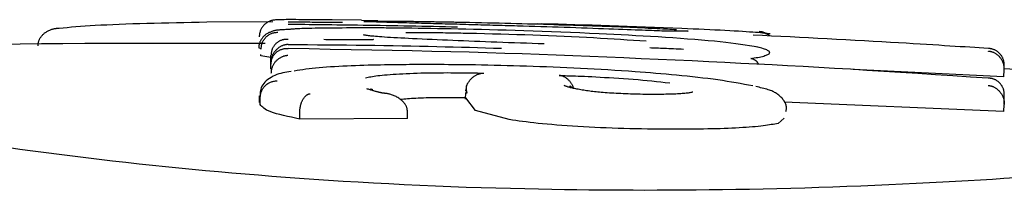
# Model space of a CAD drawing. Extents: x -5240 to 16971, y -2195 to 2749.
# Drawn here: x 9247 to 9262, y 2011 to 2013 of the extents above; entities that cross this region are included whole.
import ezdxf

# ---------------------------------------------------------------- set-up
doc = ezdxf.new("R2010")
doc.units = 0

msp = doc.modelspace()

# ---------------------------------------------------------------- linework, layer by layer
at = {"color": 7, "linetype": 'Continuous'}
for p, q in [((9250.167, 2013.129), (9251.139, 2013.137)), ((9252.442, 2013.154), (9252.01, 2013.159)), ((9252.68, 2013.144), (9252.442, 2013.149)), ((9252.477, 2013.137), (9252.664, 2013.137)), ((9255.08, 2013.098), (9255.02, 2013.099)), ((9252.351, 2012.864), (9252.351, 2012.864)), ((9250.963, 2012.737), (9250.963, 2012.742)), ((9258.286, 2012.751), (9258.244, 2012.761)), ((9250.964, 2012.629), (9250.96, 2012.649)), ((9251.11, 2012.608), (9250.964, 2012.629)), ((9251.11, 2012.536), (9251.11, 2012.636)), ((9251.11, 2012.434), (9251.11, 2012.536)), ((9251.11, 2012.434), (9251.11, 2012.534)), ((9261.88, 2012.323), (9259.668, 2012.427)), ((9261.88, 2012.323), (9261.886, 2012.423)), ((9253.974, 2012.112), (9253.979, 2012.147)), ((9250.936, 2012.043), (9250.937, 2011.942)), ((9250.952, 2011.913), (9250.952, 2012.012)), ((9253.967, 2012.091), (9253.965, 2011.991)), ((9254.117, 2011.826), (9253.973, 2012.013)), ((9253.974, 2012.082), (9253.986, 2012.082)), ((9261.88, 2011.813), (9258.65, 2011.95)), ((9261.88, 2011.813), (9261.886, 2011.912)), ((9251.534, 2011.7), (9251.534, 2011.8)), ((9253.116, 2011.71), (9251.534, 2011.7)), ((9253.116, 2011.71), (9253.117, 2011.81)), ((9254.609, 2011.693), (9254.117, 2011.826)), ((9258.654, 2011.713), (9258.562, 2011.637))]:
    msp.add_line(p, q, dxfattribs=at)
for points in [[(9251.189, 2013.159), (9251.177, 2013.158), (9251.164, 2013.156), (9251.152, 2013.155), (9251.14, 2013.153), (9251.128, 2013.151), (9251.116, 2013.148), (9251.104, 2013.145), (9251.093, 2013.141), (9251.082, 2013.136), (9251.071, 2013.131), (9251.06, 2013.125), (9251.05, 2013.118), (9251.04, 2013.111), (9251.03, 2013.103), (9251.021, 2013.095), (9251.012, 2013.087), (9251.003, 2013.078), (9250.995, 2013.068), (9250.987, 2013.059), (9250.98, 2013.049), (9250.973, 2013.038), (9250.967, 2013.028), (9250.962, 2013.017), (9250.957, 2013.006), (9250.953, 2012.994), (9250.95, 2012.983), (9250.947, 2012.971), (9250.944, 2012.959), (9250.942, 2012.947), (9250.941, 2012.935), (9250.939, 2012.922), (9250.938, 2012.91)], [(9252.01, 2013.159), (9251.951, 2013.16), (9251.893, 2013.16), (9251.834, 2013.161), (9251.777, 2013.161), (9251.722, 2013.161), (9251.668, 2013.162), (9251.616, 2013.162), (9251.566, 2013.162), (9251.52, 2013.162), (9251.476, 2013.163), (9251.435, 2013.163), (9251.397, 2013.163), (9251.363, 2013.163), (9251.332, 2013.163), (9251.305, 2013.162), (9251.281, 2013.162), (9251.261, 2013.162), (9251.245, 2013.162), (9251.231, 2013.161), (9251.22, 2013.161), (9251.21, 2013.161), (9251.202, 2013.16), (9251.195, 2013.16), (9251.189, 2013.159)], [(9252.527, 2013.134), (9252.523, 2013.134), (9252.519, 2013.134), (9252.515, 2013.135), (9252.511, 2013.135), (9252.508, 2013.135), (9252.505, 2013.135), (9252.502, 2013.135), (9252.5, 2013.135), (9252.498, 2013.136), (9252.496, 2013.136), (9252.495, 2013.136), (9252.494, 2013.136), (9252.493, 2013.136), (9252.493, 2013.136), (9252.492, 2013.136), (9252.492, 2013.136)], [(9252.765, 2013.125), (9252.74, 2013.125), (9252.715, 2013.126), (9252.691, 2013.127), (9252.668, 2013.128), (9252.646, 2013.129), (9252.626, 2013.129), (9252.608, 2013.13), (9252.592, 2013.131), (9252.578, 2013.131), (9252.567, 2013.132), (9252.557, 2013.132), (9252.549, 2013.133), (9252.542, 2013.133), (9252.537, 2013.133), (9252.532, 2013.134), (9252.527, 2013.134)], [(9252.637, 2013.143), (9252.668, 2013.143), (9252.699, 2013.143), (9252.729, 2013.143), (9252.76, 2013.143), (9252.792, 2013.143), (9252.823, 2013.143), (9252.855, 2013.142), (9252.888, 2013.142), (9252.921, 2013.142), (9252.954, 2013.142), (9252.988, 2013.141), (9253.021, 2013.141), (9253.054, 2013.141), (9253.087, 2013.14), (9253.118, 2013.14), (9253.149, 2013.139), (9253.179, 2013.139), (9253.207, 2013.139), (9253.235, 2013.138), (9253.262, 2013.138), (9253.288, 2013.137), (9253.314, 2013.137), (9253.34, 2013.137), (9253.365, 2013.136)], [(9253.365, 2013.136), (9253.389, 2013.136), (9253.412, 2013.135), (9253.436, 2013.135), (9253.46, 2013.135), (9253.483, 2013.134), (9253.507, 2013.134), (9253.531, 2013.133), (9253.555, 2013.133), (9253.579, 2013.133), (9253.602, 2013.132), (9253.626, 2013.132), (9253.651, 2013.131), (9253.675, 2013.131), (9253.699, 2013.13), (9253.723, 2013.13), (9253.747, 2013.129), (9253.772, 2013.129), (9253.796, 2013.129), (9253.82, 2013.128), (9253.845, 2013.128), (9253.869, 2013.127), (9253.893, 2013.127), (9253.918, 2013.126), (9253.942, 2013.126)], [(9247.688, 2012.777), (9247.688, 2012.786), (9247.689, 2012.794), (9247.69, 2012.802), (9247.691, 2012.811), (9247.692, 2012.819), (9247.694, 2012.827), (9247.696, 2012.836), (9247.698, 2012.844), (9247.7, 2012.852), (9247.704, 2012.861), (9247.707, 2012.869), (9247.711, 2012.877), (9247.716, 2012.886), (9247.721, 2012.894), (9247.726, 2012.902), (9247.732, 2012.911), (9247.738, 2012.919), (9247.745, 2012.927), (9247.752, 2012.935), (9247.76, 2012.943), (9247.768, 2012.951), (9247.776, 2012.959), (9247.785, 2012.967), (9247.795, 2012.974), (9247.805, 2012.981), (9247.815, 2012.987), (9247.826, 2012.994), (9247.837, 2012.999), (9247.848, 2013.005), (9247.859, 2013.01), (9247.87, 2013.014), (9247.88, 2013.018), (9247.891, 2013.022), (9247.901, 2013.025), (9247.911, 2013.027), (9247.92, 2013.03), (9247.929, 2013.031), (9247.937, 2013.033), (9247.945, 2013.034), (9247.952, 2013.035), (9247.959, 2013.036), (9247.965, 2013.037), (9247.971, 2013.037), (9247.976, 2013.037), (9247.981, 2013.038), (9247.986, 2013.038), (9247.991, 2013.038), (9247.996, 2013.038)], [(9247.996, 2013.038), (9248.056, 2013.044), (9248.117, 2013.049), (9248.179, 2013.055), (9248.243, 2013.06), (9248.31, 2013.065), (9248.379, 2013.07), (9248.452, 2013.075), (9248.529, 2013.08), (9248.611, 2013.085), (9248.698, 2013.089), (9248.788, 2013.093), (9248.882, 2013.097), (9248.979, 2013.101), (9249.079, 2013.104), (9249.182, 2013.108), (9249.287, 2013.111), (9249.393, 2013.113), (9249.501, 2013.116), (9249.61, 2013.118), (9249.72, 2013.121), (9249.831, 2013.123), (9249.943, 2013.125), (9250.055, 2013.127), (9250.167, 2013.129)], [(9251.391, 2013.019), (9251.37, 2013.018), (9251.349, 2013.017), (9251.328, 2013.016), (9251.309, 2013.015), (9251.29, 2013.014), (9251.272, 2013.013), (9251.256, 2013.012), (9251.241, 2013.011), (9251.229, 2013.01), (9251.218, 2013.009), (9251.208, 2013.008), (9251.199, 2013.007), (9251.19, 2013.006), (9251.182, 2013.005), (9251.174, 2013.003), (9251.165, 2013.001), (9251.156, 2012.998), (9251.146, 2012.996), (9251.136, 2012.993), (9251.125, 2012.989), (9251.114, 2012.985), (9251.103, 2012.981), (9251.092, 2012.976), (9251.081, 2012.972), (9251.07, 2012.966), (9251.06, 2012.961), (9251.051, 2012.955), (9251.041, 2012.949), (9251.032, 2012.942), (9251.024, 2012.935), (9251.015, 2012.928), (9251.007, 2012.92), (9251, 2012.913), (9250.993, 2012.904), (9250.986, 2012.896), (9250.98, 2012.887), (9250.974, 2012.879), (9250.968, 2012.87), (9250.963, 2012.861), (9250.958, 2012.852), (9250.953, 2012.843), (9250.949, 2012.835), (9250.946, 2012.826), (9250.942, 2012.818), (9250.94, 2012.81), (9250.937, 2012.802), (9250.936, 2012.794), (9250.934, 2012.787), (9250.933, 2012.78), (9250.933, 2012.774), (9250.933, 2012.767), (9250.933, 2012.761), (9250.934, 2012.755), (9250.935, 2012.75), (9250.936, 2012.744), (9250.936, 2012.738)], [(9251.361, 2013.096), (9251.423, 2013.095), (9251.484, 2013.095), (9251.546, 2013.095), (9251.608, 2013.094), (9251.671, 2013.093), (9251.735, 2013.093), (9251.801, 2013.092), (9251.868, 2013.092), (9251.937, 2013.091), (9252.007, 2013.09), (9252.079, 2013.089), (9252.153, 2013.088), (9252.228, 2013.087), (9252.305, 2013.086), (9252.384, 2013.085), (9252.465, 2013.084), (9252.547, 2013.083), (9252.63, 2013.082), (9252.715, 2013.08), (9252.801, 2013.079), (9252.888, 2013.077), (9252.975, 2013.076), (9253.062, 2013.074), (9253.15, 2013.072), (9253.238, 2013.071), (9253.325, 2013.069), (9253.413, 2013.067), (9253.5, 2013.065), (9253.588, 2013.063), (9253.675, 2013.061), (9253.763, 2013.059), (9253.85, 2013.057)], [(9252.162, 2013.119), (9252.119, 2013.119), (9252.075, 2013.12), (9252.032, 2013.12), (9251.989, 2013.12), (9251.947, 2013.121), (9251.906, 2013.121), (9251.866, 2013.122), (9251.827, 2013.122), (9251.789, 2013.123), (9251.752, 2013.123), (9251.717, 2013.123), (9251.683, 2013.124), (9251.65, 2013.124), (9251.619, 2013.124), (9251.589, 2013.124), (9251.56, 2013.125), (9251.532, 2013.125), (9251.506, 2013.125), (9251.48, 2013.125), (9251.456, 2013.125), (9251.432, 2013.126), (9251.408, 2013.126), (9251.385, 2013.126), (9251.362, 2013.126)], [(9252.283, 2013.041), (9252.22, 2013.041), (9252.157, 2013.04), (9252.094, 2013.04), (9252.033, 2013.039), (9251.974, 2013.039), (9251.916, 2013.038), (9251.861, 2013.037), (9251.809, 2013.036), (9251.759, 2013.036), (9251.713, 2013.035), (9251.671, 2013.034), (9251.631, 2013.033), (9251.595, 2013.032), (9251.563, 2013.031), (9251.534, 2013.03), (9251.508, 2013.029), (9251.486, 2013.027), (9251.467, 2013.026), (9251.45, 2013.025), (9251.436, 2013.024), (9251.423, 2013.023), (9251.412, 2013.022), (9251.401, 2013.021), (9251.391, 2013.02)], [(9253.088, 2013.038), (9253.062, 2013.038), (9253.035, 2013.038), (9253.009, 2013.038), (9252.981, 2013.039), (9252.954, 2013.039), (9252.926, 2013.039), (9252.897, 2013.04), (9252.867, 2013.04), (9252.837, 2013.04), (9252.805, 2013.04), (9252.772, 2013.041), (9252.739, 2013.041), (9252.705, 2013.041), (9252.669, 2013.041), (9252.634, 2013.041), (9252.597, 2013.041), (9252.559, 2013.041), (9252.521, 2013.042), (9252.482, 2013.042), (9252.443, 2013.042), (9252.404, 2013.042), (9252.364, 2013.042), (9252.324, 2013.042), (9252.283, 2013.041)], [(9253.669, 2013.098), (9253.626, 2013.1), (9253.583, 2013.101), (9253.54, 2013.102), (9253.497, 2013.103), (9253.453, 2013.104), (9253.41, 2013.106), (9253.366, 2013.107), (9253.322, 2013.108), (9253.279, 2013.109), (9253.235, 2013.11), (9253.191, 2013.112), (9253.147, 2013.113), (9253.103, 2013.114), (9253.06, 2013.116), (9253.018, 2013.117), (9252.976, 2013.118), (9252.935, 2013.119), (9252.894, 2013.121), (9252.854, 2013.122), (9252.815, 2013.123), (9252.775, 2013.124), (9252.737, 2013.126), (9252.698, 2013.127), (9252.659, 2013.128)], [(9255.933, 2012.955), (9255.792, 2012.961), (9255.651, 2012.967), (9255.511, 2012.973), (9255.371, 2012.978), (9255.233, 2012.984), (9255.096, 2012.989), (9254.961, 2012.994), (9254.828, 2012.999), (9254.697, 2013.003), (9254.569, 2013.007), (9254.444, 2013.01), (9254.321, 2013.014), (9254.202, 2013.017), (9254.086, 2013.02), (9253.973, 2013.022), (9253.864, 2013.024), (9253.759, 2013.027), (9253.657, 2013.028), (9253.558, 2013.03), (9253.461, 2013.032), (9253.366, 2013.033), (9253.273, 2013.035), (9253.18, 2013.036), (9253.088, 2013.038)], [(9254.732, 2013.069), (9254.687, 2013.07), (9254.642, 2013.071), (9254.597, 2013.073), (9254.551, 2013.074), (9254.506, 2013.075), (9254.461, 2013.077), (9254.416, 2013.078), (9254.372, 2013.079), (9254.327, 2013.08), (9254.282, 2013.082), (9254.237, 2013.083), (9254.193, 2013.084), (9254.149, 2013.085), (9254.104, 2013.087), (9254.06, 2013.088), (9254.016, 2013.089), (9253.973, 2013.09), (9253.929, 2013.091), (9253.886, 2013.093), (9253.842, 2013.094), (9253.799, 2013.095), (9253.756, 2013.096), (9253.712, 2013.097), (9253.669, 2013.098)], [(9253.942, 2013.126), (9254.03, 2013.124), (9254.117, 2013.122), (9254.205, 2013.12), (9254.292, 2013.118), (9254.378, 2013.116), (9254.464, 2013.114), (9254.549, 2013.112), (9254.633, 2013.11), (9254.717, 2013.107), (9254.799, 2013.105), (9254.88, 2013.103), (9254.96, 2013.101), (9255.039, 2013.099), (9255.116, 2013.096), (9255.193, 2013.094), (9255.268, 2013.092), (9255.342, 2013.089), (9255.414, 2013.087), (9255.486, 2013.085), (9255.556, 2013.082), (9255.626, 2013.08), (9255.696, 2013.078), (9255.765, 2013.075), (9255.834, 2013.073)], [(9256.892, 2012.993), (9256.855, 2012.995), (9256.818, 2012.996), (9256.78, 2012.998), (9256.741, 2012.999), (9256.7, 2013.001), (9256.657, 2013.003), (9256.612, 2013.004), (9256.564, 2013.006), (9256.514, 2013.008), (9256.46, 2013.01), (9256.403, 2013.013), (9256.343, 2013.015), (9256.281, 2013.017), (9256.215, 2013.02), (9256.146, 2013.022), (9256.073, 2013.025), (9255.998, 2013.028), (9255.921, 2013.03), (9255.841, 2013.033), (9255.759, 2013.036), (9255.675, 2013.039), (9255.59, 2013.042), (9255.505, 2013.045), (9255.419, 2013.048), (9255.333, 2013.05), (9255.247, 2013.053), (9255.162, 2013.056), (9255.076, 2013.058), (9254.99, 2013.061), (9254.904, 2013.064), (9254.818, 2013.066), (9254.732, 2013.069)], [(9257.149, 2013.032), (9257.015, 2013.037), (9256.88, 2013.043), (9256.746, 2013.048), (9256.613, 2013.053), (9256.48, 2013.058), (9256.347, 2013.063), (9256.216, 2013.068), (9256.086, 2013.072), (9255.958, 2013.077), (9255.83, 2013.081), (9255.704, 2013.084), (9255.578, 2013.088), (9255.453, 2013.091), (9255.329, 2013.095), (9255.205, 2013.098), (9255.081, 2013.101)], [(9255.834, 2013.073), (9255.906, 2013.07), (9255.978, 2013.068), (9256.049, 2013.065), (9256.119, 2013.062), (9256.187, 2013.06), (9256.254, 2013.057), (9256.319, 2013.055), (9256.382, 2013.052), (9256.441, 2013.05), (9256.498, 2013.047), (9256.553, 2013.045), (9256.604, 2013.042), (9256.654, 2013.04), (9256.701, 2013.038), (9256.745, 2013.036), (9256.787, 2013.034), (9256.827, 2013.032), (9256.866, 2013.03), (9256.902, 2013.028), (9256.937, 2013.026), (9256.971, 2013.024), (9257.004, 2013.022), (9257.037, 2013.02), (9257.069, 2013.019)], [(9257.203, 2012.993), (9257.2, 2012.993), (9257.196, 2012.993), (9257.191, 2012.993), (9257.187, 2012.993), (9257.181, 2012.992), (9257.175, 2012.992), (9257.168, 2012.992), (9257.16, 2012.992), (9257.15, 2012.992), (9257.139, 2012.992), (9257.127, 2012.992), (9257.114, 2012.992), (9257.1, 2012.992), (9257.085, 2012.992), (9257.068, 2012.992), (9257.051, 2012.992), (9257.033, 2012.992), (9257.013, 2012.992), (9256.993, 2012.992), (9256.973, 2012.993), (9256.952, 2012.993), (9256.931, 2012.993), (9256.909, 2012.993), (9256.887, 2012.993)], [(9258.446, 2012.953), (9258.426, 2012.955), (9258.404, 2012.958), (9258.382, 2012.961), (9258.358, 2012.963), (9258.332, 2012.966), (9258.302, 2012.969), (9258.269, 2012.972), (9258.232, 2012.975), (9258.19, 2012.978), (9258.144, 2012.981), (9258.093, 2012.984), (9258.038, 2012.988), (9257.979, 2012.991), (9257.917, 2012.995), (9257.851, 2012.999), (9257.782, 2013.002), (9257.709, 2013.006), (9257.634, 2013.009), (9257.557, 2013.013), (9257.478, 2013.017), (9257.397, 2013.021), (9257.315, 2013.024), (9257.232, 2013.028), (9257.149, 2013.032)], [(9257.238, 2012.994), (9257.239, 2012.994), (9257.239, 2012.994), (9257.239, 2012.994), (9257.238, 2012.994), (9257.238, 2012.994), (9257.237, 2012.994), (9257.235, 2012.994), (9257.234, 2012.994), (9257.231, 2012.994), (9257.228, 2012.994), (9257.225, 2012.994), (9257.221, 2012.994), (9257.217, 2012.994), (9257.213, 2012.993), (9257.208, 2012.993), (9257.204, 2012.993)], [(9250.964, 2012.728), (9250.966, 2012.741), (9250.967, 2012.753), (9250.969, 2012.765), (9250.971, 2012.777), (9250.973, 2012.789), (9250.976, 2012.801), (9250.98, 2012.813), (9250.983, 2012.824), (9250.988, 2012.835), (9250.993, 2012.846), (9250.999, 2012.857), (9251.006, 2012.867), (9251.013, 2012.877), (9251.021, 2012.887), (9251.029, 2012.896), (9251.037, 2012.905), (9251.046, 2012.914), (9251.055, 2012.922), (9251.065, 2012.93), (9251.075, 2012.937), (9251.085, 2012.944), (9251.095, 2012.95), (9251.106, 2012.955), (9251.117, 2012.96), (9251.129, 2012.964), (9251.14, 2012.967), (9251.152, 2012.97), (9251.163, 2012.972), (9251.175, 2012.975), (9251.187, 2012.976), (9251.2, 2012.978), (9251.212, 2012.979)], [(9251.361, 2012.873), (9251.357, 2012.873), (9251.353, 2012.873), (9251.349, 2012.873), (9251.345, 2012.873), (9251.341, 2012.873), (9251.336, 2012.873), (9251.331, 2012.873), (9251.326, 2012.873), (9251.32, 2012.872), (9251.314, 2012.872), (9251.307, 2012.871), (9251.3, 2012.87), (9251.293, 2012.868), (9251.285, 2012.866), (9251.277, 2012.864), (9251.269, 2012.861), (9251.26, 2012.858), (9251.251, 2012.854), (9251.242, 2012.85), (9251.233, 2012.846), (9251.225, 2012.841), (9251.216, 2012.835), (9251.207, 2012.829), (9251.199, 2012.823), (9251.191, 2012.816), (9251.184, 2012.81), (9251.177, 2012.803), (9251.17, 2012.795), (9251.164, 2012.788), (9251.158, 2012.78), (9251.153, 2012.773), (9251.147, 2012.765), (9251.143, 2012.757), (9251.138, 2012.749), (9251.134, 2012.741), (9251.13, 2012.733), (9251.127, 2012.725), (9251.124, 2012.717), (9251.121, 2012.709), (9251.119, 2012.701), (9251.117, 2012.693), (9251.116, 2012.685), (9251.114, 2012.677), (9251.113, 2012.669), (9251.112, 2012.661), (9251.111, 2012.653), (9251.111, 2012.644), (9251.11, 2012.636)], [(9252.351, 2012.864), (9252.322, 2012.865), (9252.292, 2012.865), (9252.263, 2012.865), (9252.233, 2012.866), (9252.204, 2012.866), (9252.175, 2012.866), (9252.146, 2012.867), (9252.117, 2012.867), (9252.088, 2012.867), (9252.059, 2012.867), (9252.03, 2012.868), (9252.002, 2012.868), (9251.973, 2012.868), (9251.945, 2012.868), (9251.916, 2012.868), (9251.888, 2012.869)], [(9252.616, 2012.869), (9252.616, 2012.869), (9252.616, 2012.869), (9252.616, 2012.869), (9252.616, 2012.869), (9252.616, 2012.869), (9252.616, 2012.869), (9252.615, 2012.869), (9252.615, 2012.869), (9252.614, 2012.869), (9252.613, 2012.868), (9252.612, 2012.868), (9252.611, 2012.868), (9252.61, 2012.868), (9252.608, 2012.868), (9252.606, 2012.868), (9252.604, 2012.868), (9252.601, 2012.868), (9252.599, 2012.867), (9252.596, 2012.867), (9252.592, 2012.867), (9252.589, 2012.867), (9252.585, 2012.867), (9252.58, 2012.866), (9252.576, 2012.866), (9252.57, 2012.866), (9252.565, 2012.866), (9252.558, 2012.866), (9252.552, 2012.865), (9252.545, 2012.865), (9252.537, 2012.865), (9252.53, 2012.865), (9252.521, 2012.865), (9252.513, 2012.865), (9252.503, 2012.864), (9252.494, 2012.864), (9252.484, 2012.864), (9252.475, 2012.864), (9252.465, 2012.864), (9252.455, 2012.864), (9252.445, 2012.864), (9252.436, 2012.864), (9252.426, 2012.864), (9252.417, 2012.864), (9252.408, 2012.864), (9252.4, 2012.864), (9252.391, 2012.864), (9252.383, 2012.864), (9252.376, 2012.864), (9252.369, 2012.864), (9252.362, 2012.864), (9252.356, 2012.864), (9252.35, 2012.864), (9252.344, 2012.864), (9252.339, 2012.864), (9252.333, 2012.865), (9252.328, 2012.865)], [(9253.188, 2012.882), (9253.132, 2012.885), (9253.076, 2012.888), (9253.021, 2012.891), (9252.968, 2012.894), (9252.916, 2012.896), (9252.868, 2012.899), (9252.822, 2012.902), (9252.779, 2012.905), (9252.74, 2012.908), (9252.706, 2012.91), (9252.674, 2012.913), (9252.646, 2012.915), (9252.621, 2012.918), (9252.598, 2012.92), (9252.578, 2012.922), (9252.561, 2012.924), (9252.545, 2012.926), (9252.531, 2012.928), (9252.519, 2012.93), (9252.508, 2012.932), (9252.498, 2012.933), (9252.489, 2012.935), (9252.48, 2012.937), (9252.472, 2012.938)], [(9253.092, 2012.975), (9253.13, 2012.975), (9253.169, 2012.975), (9253.208, 2012.975), (9253.247, 2012.975), (9253.286, 2012.975), (9253.324, 2012.975), (9253.363, 2012.974), (9253.402, 2012.974), (9253.441, 2012.974), (9253.48, 2012.974), (9253.519, 2012.973), (9253.557, 2012.973), (9253.596, 2012.972), (9253.635, 2012.972), (9253.673, 2012.971), (9253.711, 2012.971), (9253.749, 2012.97), (9253.787, 2012.969), (9253.824, 2012.969), (9253.862, 2012.968), (9253.899, 2012.967), (9253.937, 2012.966), (9253.974, 2012.966), (9254.011, 2012.965)], [(9255.126, 2012.806), (9255.039, 2012.809), (9254.951, 2012.812), (9254.863, 2012.815), (9254.776, 2012.818), (9254.689, 2012.821), (9254.602, 2012.824), (9254.516, 2012.827), (9254.431, 2012.831), (9254.347, 2012.834), (9254.263, 2012.837), (9254.18, 2012.84), (9254.099, 2012.843), (9254.018, 2012.846), (9253.938, 2012.85), (9253.859, 2012.853), (9253.781, 2012.856), (9253.705, 2012.859), (9253.629, 2012.862), (9253.554, 2012.866), (9253.48, 2012.869), (9253.407, 2012.872), (9253.334, 2012.875), (9253.261, 2012.879), (9253.188, 2012.882)], [(9254.011, 2012.965), (9254.13, 2012.962), (9254.249, 2012.959), (9254.367, 2012.956), (9254.486, 2012.952), (9254.604, 2012.949), (9254.722, 2012.945), (9254.84, 2012.942), (9254.957, 2012.938), (9255.073, 2012.933), (9255.189, 2012.929), (9255.304, 2012.924), (9255.417, 2012.919), (9255.529, 2012.914), (9255.639, 2012.909), (9255.746, 2012.904), (9255.852, 2012.898), (9255.954, 2012.892), (9256.054, 2012.886), (9256.152, 2012.88), (9256.249, 2012.874), (9256.344, 2012.868), (9256.438, 2012.862), (9256.531, 2012.856), (9256.624, 2012.849)], [(9258.21, 2012.768), (9258.144, 2012.778), (9258.079, 2012.788), (9258.011, 2012.798), (9257.942, 2012.807), (9257.869, 2012.817), (9257.793, 2012.826), (9257.712, 2012.835), (9257.626, 2012.844), (9257.535, 2012.853), (9257.438, 2012.862), (9257.337, 2012.87), (9257.233, 2012.878), (9257.126, 2012.886), (9257.017, 2012.894), (9256.908, 2012.901), (9256.798, 2012.908), (9256.688, 2012.915), (9256.579, 2012.921), (9256.471, 2012.927), (9256.363, 2012.933), (9256.255, 2012.939), (9256.148, 2012.944), (9256.041, 2012.95), (9255.934, 2012.955)], [(9261.652, 2012.738), (9261.586, 2012.743), (9261.519, 2012.747), (9261.451, 2012.751), (9261.382, 2012.756), (9261.311, 2012.761), (9261.239, 2012.765), (9261.165, 2012.77), (9261.087, 2012.775), (9261.007, 2012.78), (9260.924, 2012.785), (9260.837, 2012.791), (9260.745, 2012.796), (9260.649, 2012.802), (9260.548, 2012.808), (9260.442, 2012.815), (9260.33, 2012.821), (9260.212, 2012.828), (9260.089, 2012.835), (9259.961, 2012.843), (9259.83, 2012.85), (9259.696, 2012.857), (9259.56, 2012.865), (9259.423, 2012.873), (9259.285, 2012.88), (9259.148, 2012.887), (9259.011, 2012.894), (9258.875, 2012.901), (9258.739, 2012.908), (9258.603, 2012.915), (9258.467, 2012.922), (9258.331, 2012.929), (9258.196, 2012.936)], [(9258.286, 2012.987), (9258.291, 2012.986), (9258.296, 2012.986), (9258.3, 2012.986), (9258.305, 2012.985), (9258.311, 2012.984), (9258.316, 2012.983), (9258.322, 2012.982), (9258.328, 2012.98), (9258.335, 2012.978), (9258.343, 2012.975), (9258.35, 2012.972), (9258.358, 2012.969), (9258.366, 2012.965), (9258.375, 2012.961), (9258.383, 2012.958), (9258.392, 2012.954)], [(9251.027, 2012.812), (9250.691, 2012.812), (9250.355, 2012.813), (9250.02, 2012.813), (9249.687, 2012.813), (9249.355, 2012.813), (9249.025, 2012.812), (9248.699, 2012.811), (9248.375, 2012.81), (9248.054, 2012.808), (9247.738, 2012.805), (9247.424, 2012.801), (9247.115, 2012.797)], [(9251.361, 2012.797), (9251.357, 2012.796), (9251.353, 2012.796), (9251.35, 2012.796), (9251.346, 2012.796), (9251.341, 2012.795), (9251.337, 2012.795), (9251.332, 2012.794), (9251.327, 2012.793), (9251.321, 2012.792), (9251.315, 2012.791), (9251.308, 2012.789), (9251.301, 2012.787), (9251.294, 2012.785), (9251.286, 2012.783), (9251.278, 2012.78), (9251.27, 2012.776), (9251.261, 2012.772), (9251.252, 2012.767), (9251.244, 2012.762), (9251.235, 2012.757), (9251.226, 2012.751), (9251.217, 2012.745), (9251.209, 2012.738), (9251.201, 2012.731), (9251.193, 2012.724), (9251.185, 2012.716), (9251.178, 2012.709), (9251.171, 2012.701), (9251.165, 2012.693), (9251.159, 2012.684), (9251.153, 2012.676), (9251.148, 2012.668), (9251.143, 2012.659), (9251.139, 2012.651), (9251.135, 2012.643), (9251.131, 2012.634), (9251.127, 2012.626), (9251.124, 2012.617), (9251.122, 2012.609), (9251.119, 2012.601), (9251.117, 2012.592), (9251.116, 2012.584), (9251.114, 2012.576), (9251.113, 2012.567), (9251.112, 2012.559), (9251.111, 2012.55), (9251.111, 2012.542), (9251.11, 2012.534)], [(9251.11, 2012.505), (9251.111, 2012.513), (9251.111, 2012.521), (9251.112, 2012.529), (9251.113, 2012.536), (9251.114, 2012.544), (9251.115, 2012.552), (9251.117, 2012.56), (9251.118, 2012.567), (9251.12, 2012.575), (9251.123, 2012.583), (9251.126, 2012.591), (9251.129, 2012.598), (9251.132, 2012.606), (9251.136, 2012.613), (9251.14, 2012.621), (9251.145, 2012.629), (9251.15, 2012.636), (9251.155, 2012.644), (9251.16, 2012.652), (9251.166, 2012.659), (9251.173, 2012.666), (9251.18, 2012.673), (9251.187, 2012.68), (9251.195, 2012.687), (9251.203, 2012.693), (9251.211, 2012.699), (9251.22, 2012.705), (9251.229, 2012.71), (9251.238, 2012.715), (9251.247, 2012.719), (9251.256, 2012.723), (9251.264, 2012.726), (9251.273, 2012.729), (9251.281, 2012.731), (9251.289, 2012.733), (9251.297, 2012.735), (9251.304, 2012.736), (9251.311, 2012.737), (9251.318, 2012.737), (9251.324, 2012.738), (9251.329, 2012.738), (9251.334, 2012.738), (9251.339, 2012.738), (9251.344, 2012.738), (9251.348, 2012.738), (9251.352, 2012.738), (9251.357, 2012.737), (9251.361, 2012.737)], [(9251.361, 2012.797), (9251.505, 2012.796), (9251.649, 2012.795), (9251.793, 2012.794), (9251.936, 2012.793), (9252.079, 2012.792), (9252.22, 2012.791), (9252.36, 2012.789), (9252.499, 2012.788), (9252.636, 2012.786), (9252.771, 2012.784), (9252.904, 2012.782), (9253.036, 2012.779), (9253.166, 2012.777), (9253.294, 2012.774), (9253.421, 2012.771), (9253.546, 2012.768), (9253.669, 2012.765), (9253.79, 2012.762), (9253.91, 2012.759), (9254.029, 2012.756), (9254.147, 2012.752), (9254.264, 2012.749), (9254.381, 2012.745), (9254.498, 2012.742)], [(9261.651, 2012.301), (9261.391, 2012.318), (9261.131, 2012.336), (9260.873, 2012.353), (9260.617, 2012.369), (9260.363, 2012.386), (9260.114, 2012.402), (9259.868, 2012.417), (9259.627, 2012.432), (9259.391, 2012.446), (9259.16, 2012.459), (9258.931, 2012.472), (9258.703, 2012.485), (9258.476, 2012.497), (9258.248, 2012.509), (9258.017, 2012.52), (9257.782, 2012.532), (9257.543, 2012.543), (9257.299, 2012.555), (9257.051, 2012.566), (9256.802, 2012.577), (9256.55, 2012.588), (9256.298, 2012.599), (9256.047, 2012.61), (9255.796, 2012.62), (9255.547, 2012.63), (9255.299, 2012.639), (9255.051, 2012.649), (9254.8, 2012.658), (9254.546, 2012.666), (9254.288, 2012.674), (9254.023, 2012.682), (9253.752, 2012.689), (9253.472, 2012.696), (9253.184, 2012.703), (9252.89, 2012.709), (9252.591, 2012.715), (9252.287, 2012.72), (9251.98, 2012.726), (9251.671, 2012.732), (9251.361, 2012.737)], [(9257.173, 2012.725), (9257.136, 2012.727), (9257.099, 2012.728), (9257.063, 2012.73), (9257.027, 2012.732), (9256.992, 2012.733), (9256.958, 2012.735), (9256.925, 2012.736), (9256.893, 2012.738), (9256.863, 2012.739), (9256.834, 2012.74), (9256.806, 2012.741), (9256.779, 2012.743), (9256.752, 2012.744), (9256.727, 2012.745), (9256.701, 2012.745), (9256.676, 2012.746)], [(9258.16, 2012.59), (9258.186, 2012.594), (9258.212, 2012.599), (9258.238, 2012.604), (9258.263, 2012.608), (9258.287, 2012.613), (9258.309, 2012.618), (9258.331, 2012.623), (9258.351, 2012.628), (9258.369, 2012.633), (9258.385, 2012.639), (9258.399, 2012.644), (9258.412, 2012.65), (9258.422, 2012.656), (9258.43, 2012.662), (9258.435, 2012.668), (9258.438, 2012.674), (9258.439, 2012.68), (9258.438, 2012.686), (9258.434, 2012.693), (9258.428, 2012.699), (9258.419, 2012.705), (9258.409, 2012.711), (9258.396, 2012.717), (9258.381, 2012.723), (9258.364, 2012.729), (9258.346, 2012.735), (9258.325, 2012.741), (9258.304, 2012.746), (9258.281, 2012.752), (9258.258, 2012.757), (9258.234, 2012.763), (9258.21, 2012.768)], [(9261.886, 2012.478), (9261.886, 2012.486), (9261.886, 2012.495), (9261.886, 2012.504), (9261.885, 2012.513), (9261.884, 2012.522), (9261.883, 2012.531), (9261.882, 2012.539), (9261.881, 2012.548), (9261.879, 2012.557), (9261.876, 2012.565), (9261.873, 2012.574), (9261.87, 2012.583), (9261.867, 2012.591), (9261.863, 2012.6), (9261.858, 2012.608), (9261.854, 2012.617), (9261.848, 2012.625), (9261.843, 2012.634), (9261.837, 2012.642), (9261.831, 2012.65), (9261.825, 2012.657), (9261.818, 2012.665), (9261.811, 2012.672), (9261.803, 2012.679), (9261.795, 2012.686), (9261.787, 2012.692), (9261.779, 2012.698), (9261.77, 2012.703), (9261.762, 2012.708), (9261.754, 2012.713), (9261.745, 2012.717), (9261.737, 2012.72), (9261.729, 2012.724), (9261.722, 2012.726), (9261.714, 2012.729), (9261.708, 2012.73), (9261.701, 2012.732), (9261.695, 2012.733), (9261.689, 2012.734), (9261.684, 2012.735), (9261.679, 2012.736), (9261.674, 2012.737), (9261.67, 2012.737), (9261.666, 2012.737), (9261.662, 2012.738), (9261.659, 2012.738), (9261.656, 2012.738), (9261.652, 2012.738)], [(9251.36, 2012.634), (9251.357, 2012.634), (9251.353, 2012.634), (9251.35, 2012.633), (9251.346, 2012.633), (9251.342, 2012.633), (9251.338, 2012.632), (9251.334, 2012.631), (9251.329, 2012.631), (9251.323, 2012.63), (9251.317, 2012.629), (9251.311, 2012.627), (9251.304, 2012.626), (9251.297, 2012.624), (9251.29, 2012.621), (9251.282, 2012.618), (9251.274, 2012.615), (9251.266, 2012.611), (9251.257, 2012.607), (9251.249, 2012.603), (9251.24, 2012.598), (9251.231, 2012.592), (9251.222, 2012.586), (9251.214, 2012.58), (9251.206, 2012.573), (9251.198, 2012.566), (9251.19, 2012.559), (9251.183, 2012.551), (9251.176, 2012.543), (9251.169, 2012.535), (9251.163, 2012.527), (9251.157, 2012.519), (9251.151, 2012.511), (9251.146, 2012.502), (9251.141, 2012.494), (9251.137, 2012.485), (9251.133, 2012.476), (9251.129, 2012.468), (9251.126, 2012.459), (9251.123, 2012.45), (9251.12, 2012.441), (9251.118, 2012.433), (9251.116, 2012.424), (9251.115, 2012.415), (9251.113, 2012.406), (9251.112, 2012.397), (9251.111, 2012.389), (9251.111, 2012.38), (9251.11, 2012.371)], [(9258.279, 2012.501), (9258.277, 2012.506), (9258.274, 2012.511), (9258.272, 2012.516), (9258.269, 2012.52), (9258.267, 2012.525), (9258.264, 2012.53), (9258.261, 2012.534), (9258.257, 2012.538), (9258.253, 2012.543), (9258.249, 2012.547), (9258.244, 2012.551), (9258.24, 2012.555), (9258.235, 2012.559), (9258.23, 2012.562), (9258.225, 2012.565), (9258.22, 2012.569), (9258.215, 2012.571), (9258.21, 2012.574), (9258.205, 2012.576), (9258.2, 2012.579), (9258.195, 2012.581), (9258.191, 2012.582), (9258.187, 2012.584), (9258.183, 2012.585), (9258.18, 2012.586), (9258.176, 2012.587), (9258.173, 2012.588), (9258.17, 2012.588), (9258.168, 2012.589), (9258.165, 2012.589), (9258.163, 2012.59), (9258.16, 2012.59)], [(9261.886, 2012.423), (9261.886, 2012.431), (9261.886, 2012.439), (9261.886, 2012.447), (9261.885, 2012.455), (9261.885, 2012.463), (9261.884, 2012.471), (9261.883, 2012.479), (9261.882, 2012.487), (9261.88, 2012.495), (9261.878, 2012.503), (9261.876, 2012.511), (9261.874, 2012.519), (9261.871, 2012.527), (9261.867, 2012.536), (9261.864, 2012.544), (9261.86, 2012.552), (9261.855, 2012.561), (9261.851, 2012.569), (9261.845, 2012.578), (9261.84, 2012.586), (9261.834, 2012.595), (9261.828, 2012.603), (9261.821, 2012.611), (9261.814, 2012.619), (9261.806, 2012.626), (9261.798, 2012.634), (9261.79, 2012.641), (9261.781, 2012.647), (9261.773, 2012.654), (9261.764, 2012.66), (9261.755, 2012.665), (9261.747, 2012.67), (9261.739, 2012.674), (9261.731, 2012.678), (9261.723, 2012.681), (9261.715, 2012.684), (9261.708, 2012.686), (9261.701, 2012.688), (9261.695, 2012.69), (9261.689, 2012.691), (9261.683, 2012.692), (9261.678, 2012.693), (9261.673, 2012.694), (9261.669, 2012.695), (9261.664, 2012.695), (9261.66, 2012.696), (9261.656, 2012.696), (9261.652, 2012.697)], [(9252.779, 2012.496), (9252.719, 2012.495), (9252.658, 2012.494), (9252.598, 2012.492), (9252.537, 2012.491), (9252.476, 2012.489), (9252.414, 2012.487), (9252.353, 2012.485), (9252.291, 2012.483), (9252.229, 2012.48), (9252.167, 2012.477), (9252.106, 2012.474), (9252.045, 2012.471), (9251.985, 2012.467), (9251.927, 2012.463), (9251.871, 2012.458), (9251.817, 2012.454), (9251.766, 2012.449), (9251.717, 2012.443), (9251.67, 2012.437), (9251.624, 2012.432), (9251.58, 2012.426), (9251.537, 2012.419), (9251.494, 2012.413), (9251.452, 2012.407)], [(9254.114, 2012.496), (9254.047, 2012.497), (9253.98, 2012.497), (9253.914, 2012.498), (9253.848, 2012.499), (9253.783, 2012.5), (9253.718, 2012.5), (9253.655, 2012.501), (9253.593, 2012.501), (9253.533, 2012.501), (9253.473, 2012.501), (9253.416, 2012.502), (9253.359, 2012.502), (9253.304, 2012.501), (9253.251, 2012.501), (9253.199, 2012.501), (9253.148, 2012.501), (9253.099, 2012.5), (9253.051, 2012.5), (9253.004, 2012.499), (9252.958, 2012.499), (9252.913, 2012.498), (9252.868, 2012.498), (9252.824, 2012.497), (9252.779, 2012.496)], [(9256.462, 2012.396), (9256.362, 2012.403), (9256.262, 2012.409), (9256.161, 2012.415), (9256.061, 2012.422), (9255.961, 2012.428), (9255.86, 2012.434), (9255.76, 2012.439), (9255.66, 2012.445), (9255.559, 2012.45), (9255.459, 2012.455), (9255.359, 2012.459), (9255.259, 2012.463), (9255.16, 2012.467), (9255.061, 2012.471), (9254.963, 2012.474), (9254.866, 2012.477), (9254.769, 2012.48), (9254.674, 2012.483), (9254.58, 2012.485), (9254.486, 2012.488), (9254.392, 2012.49), (9254.299, 2012.492), (9254.206, 2012.494), (9254.114, 2012.496)], [(9262.056, 2012.431), (9261.881, 2012.441)], [(9251.405, 2012.401), (9251.375, 2012.396), (9251.344, 2012.391), (9251.314, 2012.386), (9251.285, 2012.38), (9251.255, 2012.372), (9251.226, 2012.364), (9251.197, 2012.354), (9251.169, 2012.343), (9251.141, 2012.329), (9251.114, 2012.314), (9251.088, 2012.298), (9251.064, 2012.28), (9251.041, 2012.261), (9251.021, 2012.242), (9251.004, 2012.222), (9250.989, 2012.202), (9250.977, 2012.182), (9250.968, 2012.162), (9250.961, 2012.142), (9250.956, 2012.122), (9250.953, 2012.102), (9250.951, 2012.082), (9250.95, 2012.063), (9250.949, 2012.043)], [(9252.498, 2012.306), (9252.517, 2012.311), (9252.537, 2012.315), (9252.557, 2012.319), (9252.578, 2012.323), (9252.6, 2012.327), (9252.625, 2012.331), (9252.651, 2012.335), (9252.679, 2012.339), (9252.711, 2012.343), (9252.745, 2012.346), (9252.781, 2012.35), (9252.82, 2012.353), (9252.862, 2012.356), (9252.905, 2012.359), (9252.951, 2012.362), (9252.998, 2012.365), (9253.048, 2012.368), (9253.099, 2012.37), (9253.152, 2012.372), (9253.205, 2012.374), (9253.26, 2012.376), (9253.315, 2012.378), (9253.371, 2012.379), (9253.427, 2012.38), (9253.482, 2012.381), (9253.538, 2012.382), (9253.593, 2012.382), (9253.647, 2012.382), (9253.701, 2012.383), (9253.754, 2012.382), (9253.807, 2012.382), (9253.858, 2012.382), (9253.908, 2012.381), (9253.957, 2012.381), (9254.005, 2012.38), (9254.052, 2012.38), (9254.099, 2012.379), (9254.146, 2012.378), (9254.192, 2012.377), (9254.237, 2012.377)], [(9253.983, 2012.173), (9253.984, 2012.176), (9253.984, 2012.179), (9253.985, 2012.183), (9253.985, 2012.186), (9253.986, 2012.189), (9253.987, 2012.193), (9253.989, 2012.197), (9253.99, 2012.201), (9253.992, 2012.206), (9253.995, 2012.211), (9253.997, 2012.216), (9254, 2012.222), (9254.004, 2012.228), (9254.008, 2012.234), (9254.012, 2012.241), (9254.017, 2012.248), (9254.022, 2012.255), (9254.027, 2012.263), (9254.033, 2012.271), (9254.04, 2012.279), (9254.046, 2012.286), (9254.054, 2012.294), (9254.061, 2012.302), (9254.069, 2012.309), (9254.078, 2012.316), (9254.087, 2012.323), (9254.096, 2012.329), (9254.105, 2012.335), (9254.114, 2012.341), (9254.124, 2012.346), (9254.133, 2012.351), (9254.142, 2012.355), (9254.151, 2012.359), (9254.159, 2012.362), (9254.167, 2012.364), (9254.175, 2012.367), (9254.182, 2012.369), (9254.189, 2012.37), (9254.196, 2012.372), (9254.202, 2012.373), (9254.207, 2012.374), (9254.212, 2012.374), (9254.217, 2012.375), (9254.221, 2012.375), (9254.226, 2012.376), (9254.23, 2012.376), (9254.234, 2012.376), (9254.237, 2012.377)], [(9255.343, 2012.343), (9255.359, 2012.342), (9255.376, 2012.341), (9255.394, 2012.341), (9255.413, 2012.34), (9255.434, 2012.339), (9255.458, 2012.338), (9255.484, 2012.337), (9255.514, 2012.336), (9255.547, 2012.335), (9255.584, 2012.334), (9255.625, 2012.332), (9255.67, 2012.33), (9255.718, 2012.329), (9255.77, 2012.326), (9255.825, 2012.324), (9255.885, 2012.321), (9255.947, 2012.318), (9256.013, 2012.314), (9256.08, 2012.311), (9256.15, 2012.307), (9256.221, 2012.302), (9256.292, 2012.297), (9256.364, 2012.292), (9256.434, 2012.287), (9256.504, 2012.281), (9256.573, 2012.274), (9256.64, 2012.268), (9256.707, 2012.261), (9256.774, 2012.254), (9256.84, 2012.247), (9256.905, 2012.24), (9256.971, 2012.233)], [(9255.557, 2012.152), (9255.555, 2012.158), (9255.553, 2012.165), (9255.551, 2012.171), (9255.549, 2012.178), (9255.546, 2012.185), (9255.544, 2012.191), (9255.541, 2012.198), (9255.537, 2012.205), (9255.533, 2012.213), (9255.529, 2012.22), (9255.524, 2012.227), (9255.519, 2012.235), (9255.513, 2012.242), (9255.507, 2012.25), (9255.5, 2012.257), (9255.494, 2012.265), (9255.486, 2012.272), (9255.479, 2012.279), (9255.471, 2012.286), (9255.463, 2012.293), (9255.455, 2012.299), (9255.447, 2012.305), (9255.439, 2012.31), (9255.431, 2012.315), (9255.423, 2012.319), (9255.415, 2012.323), (9255.408, 2012.326), (9255.401, 2012.329), (9255.394, 2012.331), (9255.388, 2012.333), (9255.382, 2012.335), (9255.376, 2012.337), (9255.371, 2012.338), (9255.366, 2012.339), (9255.362, 2012.34), (9255.358, 2012.34), (9255.354, 2012.341), (9255.35, 2012.342), (9255.346, 2012.342), (9255.343, 2012.343)], [(9258.192, 2012.188), (9258.13, 2012.199), (9258.069, 2012.211), (9258.007, 2012.222), (9257.944, 2012.233), (9257.879, 2012.244), (9257.814, 2012.255), (9257.747, 2012.266), (9257.677, 2012.276), (9257.606, 2012.286), (9257.532, 2012.295), (9257.457, 2012.304), (9257.381, 2012.313), (9257.304, 2012.322), (9257.226, 2012.33), (9257.148, 2012.338), (9257.071, 2012.345), (9256.994, 2012.352), (9256.917, 2012.359), (9256.84, 2012.366), (9256.764, 2012.372), (9256.689, 2012.378), (9256.613, 2012.384), (9256.538, 2012.39), (9256.462, 2012.396)], [(9261.886, 2012.049), (9261.886, 2012.058), (9261.885, 2012.067), (9261.885, 2012.076), (9261.885, 2012.084), (9261.884, 2012.093), (9261.883, 2012.102), (9261.882, 2012.111), (9261.88, 2012.119), (9261.878, 2012.128), (9261.875, 2012.137), (9261.873, 2012.145), (9261.869, 2012.154), (9261.866, 2012.162), (9261.862, 2012.17), (9261.857, 2012.179), (9261.853, 2012.187), (9261.847, 2012.195), (9261.842, 2012.203), (9261.836, 2012.211), (9261.83, 2012.219), (9261.823, 2012.226), (9261.817, 2012.233), (9261.809, 2012.24), (9261.802, 2012.247), (9261.794, 2012.253), (9261.786, 2012.259), (9261.778, 2012.265), (9261.769, 2012.27), (9261.761, 2012.275), (9261.752, 2012.279), (9261.744, 2012.283), (9261.736, 2012.286), (9261.728, 2012.289), (9261.72, 2012.291), (9261.713, 2012.293), (9261.706, 2012.295), (9261.7, 2012.296), (9261.693, 2012.298), (9261.688, 2012.298), (9261.682, 2012.299), (9261.677, 2012.3), (9261.673, 2012.3), (9261.669, 2012.3), (9261.665, 2012.301), (9261.661, 2012.301), (9261.658, 2012.301), (9261.654, 2012.301), (9261.651, 2012.301)], [(9250.952, 2012.012), (9250.953, 2012.025), (9250.955, 2012.037), (9250.956, 2012.049), (9250.958, 2012.061), (9250.96, 2012.073), (9250.963, 2012.085), (9250.966, 2012.097), (9250.97, 2012.108), (9250.975, 2012.119), (9250.98, 2012.13), (9250.986, 2012.141), (9250.993, 2012.151), (9251, 2012.161), (9251.007, 2012.171), (9251.016, 2012.18), (9251.024, 2012.189), (9251.033, 2012.198), (9251.042, 2012.206), (9251.052, 2012.214), (9251.062, 2012.221), (9251.072, 2012.228), (9251.083, 2012.234), (9251.094, 2012.24), (9251.105, 2012.244), (9251.116, 2012.248), (9251.128, 2012.252), (9251.14, 2012.255), (9251.151, 2012.257), (9251.164, 2012.259), (9251.176, 2012.261), (9251.188, 2012.263), (9251.2, 2012.264)], [(9252.751, 2012.081), (9252.745, 2012.082), (9252.738, 2012.084), (9252.732, 2012.085), (9252.725, 2012.087), (9252.718, 2012.089), (9252.71, 2012.09), (9252.702, 2012.092), (9252.694, 2012.094), (9252.685, 2012.097), (9252.676, 2012.099), (9252.666, 2012.101), (9252.656, 2012.104), (9252.645, 2012.107), (9252.634, 2012.11), (9252.623, 2012.113), (9252.612, 2012.116), (9252.601, 2012.12), (9252.589, 2012.123), (9252.577, 2012.127), (9252.566, 2012.131), (9252.554, 2012.134), (9252.542, 2012.138), (9252.53, 2012.142), (9252.518, 2012.146)], [(9252.608, 2012.13), (9252.603, 2012.132), (9252.598, 2012.134), (9252.593, 2012.136), (9252.588, 2012.137), (9252.584, 2012.139), (9252.58, 2012.14), (9252.577, 2012.141), (9252.575, 2012.142), (9252.574, 2012.142), (9252.573, 2012.142), (9252.573, 2012.142), (9252.574, 2012.142), (9252.575, 2012.141), (9252.576, 2012.141), (9252.577, 2012.14), (9252.579, 2012.139)], [(9253.989, 2012.186), (9253.987, 2012.184), (9253.985, 2012.181), (9253.983, 2012.178), (9253.981, 2012.175), (9253.979, 2012.171), (9253.978, 2012.167), (9253.978, 2012.161), (9253.977, 2012.155), (9253.978, 2012.148), (9253.978, 2012.141), (9253.98, 2012.132), (9253.981, 2012.123), (9253.983, 2012.113), (9253.985, 2012.103), (9253.987, 2012.093), (9253.989, 2012.082)], [(9255.771, 2012.114), (9255.749, 2012.117), (9255.727, 2012.121), (9255.706, 2012.124), (9255.685, 2012.127), (9255.664, 2012.131), (9255.644, 2012.134), (9255.624, 2012.138), (9255.606, 2012.141), (9255.588, 2012.144), (9255.571, 2012.148), (9255.556, 2012.151), (9255.541, 2012.154), (9255.527, 2012.158), (9255.514, 2012.161), (9255.502, 2012.164), (9255.49, 2012.167), (9255.48, 2012.17), (9255.47, 2012.174), (9255.461, 2012.177), (9255.452, 2012.18), (9255.444, 2012.183), (9255.436, 2012.186), (9255.428, 2012.189), (9255.42, 2012.192)], [(9255.533, 2012.164), (9255.529, 2012.168), (9255.524, 2012.172), (9255.52, 2012.175), (9255.516, 2012.178), (9255.512, 2012.181), (9255.508, 2012.183), (9255.506, 2012.185), (9255.504, 2012.186), (9255.502, 2012.186), (9255.502, 2012.186), (9255.501, 2012.185), (9255.502, 2012.183), (9255.502, 2012.181), (9255.503, 2012.179), (9255.504, 2012.176), (9255.506, 2012.174)], [(9258.678, 2011.812), (9258.68, 2011.823), (9258.682, 2011.834), (9258.684, 2011.846), (9258.685, 2011.858), (9258.685, 2011.869), (9258.685, 2011.881), (9258.683, 2011.893), (9258.681, 2011.905), (9258.677, 2011.917), (9258.672, 2011.929), (9258.666, 2011.942), (9258.659, 2011.954), (9258.652, 2011.966), (9258.643, 2011.978), (9258.634, 2011.99), (9258.625, 2012.001), (9258.615, 2012.012), (9258.605, 2012.022), (9258.595, 2012.032), (9258.584, 2012.042), (9258.573, 2012.051), (9258.561, 2012.06), (9258.55, 2012.069), (9258.537, 2012.077), (9258.525, 2012.085), (9258.511, 2012.092), (9258.498, 2012.099), (9258.483, 2012.106), (9258.468, 2012.113), (9258.451, 2012.12), (9258.434, 2012.126), (9258.415, 2012.132), (9258.395, 2012.138), (9258.374, 2012.144), (9258.352, 2012.15), (9258.33, 2012.156), (9258.306, 2012.162), (9258.282, 2012.168), (9258.258, 2012.173), (9258.234, 2012.179)], [(9261.65, 2012.196), (9261.654, 2012.195), (9261.658, 2012.194), (9261.663, 2012.194), (9261.667, 2012.193), (9261.672, 2012.192), (9261.676, 2012.191), (9261.682, 2012.19), (9261.687, 2012.189), (9261.693, 2012.187), (9261.7, 2012.185), (9261.706, 2012.183), (9261.714, 2012.18), (9261.721, 2012.177), (9261.729, 2012.173), (9261.737, 2012.169), (9261.745, 2012.165), (9261.754, 2012.16), (9261.763, 2012.154), (9261.771, 2012.148), (9261.78, 2012.141), (9261.788, 2012.134), (9261.797, 2012.127), (9261.805, 2012.119), (9261.812, 2012.111), (9261.82, 2012.103), (9261.826, 2012.094), (9261.833, 2012.086), (9261.839, 2012.077), (9261.844, 2012.069), (9261.849, 2012.06), (9261.854, 2012.051), (9261.859, 2012.043), (9261.863, 2012.034), (9261.866, 2012.026), (9261.87, 2012.017), (9261.873, 2012.009), (9261.875, 2012.001), (9261.878, 2011.992), (9261.88, 2011.984), (9261.881, 2011.976), (9261.883, 2011.968), (9261.884, 2011.96), (9261.884, 2011.952), (9261.885, 2011.944), (9261.885, 2011.936), (9261.886, 2011.928), (9261.886, 2011.92), (9261.886, 2011.912)], [(9251.534, 2011.8), (9251.535, 2011.809), (9251.535, 2011.818), (9251.536, 2011.827), (9251.536, 2011.836), (9251.537, 2011.846), (9251.538, 2011.855), (9251.539, 2011.864), (9251.54, 2011.873), (9251.542, 2011.881), (9251.544, 2011.89), (9251.546, 2011.899), (9251.548, 2011.907), (9251.55, 2011.916), (9251.553, 2011.924), (9251.555, 2011.933), (9251.558, 2011.941), (9251.561, 2011.949), (9251.565, 2011.957), (9251.568, 2011.964), (9251.572, 2011.972), (9251.576, 2011.979), (9251.58, 2011.987), (9251.584, 2011.994), (9251.588, 2012.001), (9251.593, 2012.007), (9251.597, 2012.014), (9251.602, 2012.02), (9251.607, 2012.027), (9251.612, 2012.032), (9251.617, 2012.038), (9251.622, 2012.043), (9251.627, 2012.047), (9251.632, 2012.051), (9251.637, 2012.055), (9251.642, 2012.058), (9251.646, 2012.06), (9251.65, 2012.063), (9251.654, 2012.065), (9251.658, 2012.066), (9251.662, 2012.068), (9251.665, 2012.069), (9251.668, 2012.07), (9251.671, 2012.071), (9251.674, 2012.071), (9251.677, 2012.072), (9251.68, 2012.073), (9251.682, 2012.073), (9251.685, 2012.073)], [(9253.117, 2011.81), (9253.116, 2011.817), (9253.115, 2011.825), (9253.114, 2011.832), (9253.113, 2011.84), (9253.112, 2011.847), (9253.11, 2011.855), (9253.108, 2011.863), (9253.106, 2011.87), (9253.103, 2011.878), (9253.1, 2011.886), (9253.096, 2011.893), (9253.092, 2011.901), (9253.087, 2011.909), (9253.082, 2011.917), (9253.076, 2011.925), (9253.07, 2011.934), (9253.063, 2011.942), (9253.056, 2011.95), (9253.048, 2011.959), (9253.039, 2011.967), (9253.03, 2011.976), (9253.02, 2011.984), (9253.01, 2011.992), (9252.999, 2012), (9252.987, 2012.008), (9252.974, 2012.015), (9252.962, 2012.023), (9252.949, 2012.03), (9252.935, 2012.036), (9252.922, 2012.042), (9252.909, 2012.048), (9252.896, 2012.053), (9252.883, 2012.057), (9252.871, 2012.061), (9252.859, 2012.064), (9252.848, 2012.067), (9252.837, 2012.07), (9252.826, 2012.072), (9252.817, 2012.074), (9252.807, 2012.075), (9252.799, 2012.076), (9252.791, 2012.077), (9252.784, 2012.078), (9252.777, 2012.079), (9252.77, 2012.079), (9252.764, 2012.08), (9252.758, 2012.08), (9252.752, 2012.081)], [(9253.973, 2012.013), (9253.921, 2012.013), (9253.869, 2012.013), (9253.817, 2012.013), (9253.766, 2012.014), (9253.715, 2012.014), (9253.665, 2012.014), (9253.616, 2012.014), (9253.569, 2012.013), (9253.522, 2012.013), (9253.477, 2012.012), (9253.433, 2012.011), (9253.39, 2012.01), (9253.35, 2012.009), (9253.311, 2012.007), (9253.274, 2012.006), (9253.239, 2012.004), (9253.206, 2012.002), (9253.175, 2012.001), (9253.145, 2011.999), (9253.117, 2011.997), (9253.09, 2011.994), (9253.064, 2011.992), (9253.038, 2011.99), (9253.013, 2011.988)], [(9257.311, 2012.097), (9257.301, 2012.094), (9257.29, 2012.092), (9257.279, 2012.09), (9257.267, 2012.088), (9257.255, 2012.085), (9257.241, 2012.083), (9257.227, 2012.081), (9257.211, 2012.079), (9257.193, 2012.077), (9257.174, 2012.076), (9257.153, 2012.074), (9257.131, 2012.072), (9257.108, 2012.071), (9257.084, 2012.07), (9257.058, 2012.068), (9257.031, 2012.067), (9257.003, 2012.066), (9256.974, 2012.065), (9256.945, 2012.064), (9256.914, 2012.064), (9256.883, 2012.063), (9256.85, 2012.062), (9256.817, 2012.062), (9256.784, 2012.062), (9256.75, 2012.062), (9256.715, 2012.062), (9256.68, 2012.062), (9256.645, 2012.062), (9256.609, 2012.063), (9256.573, 2012.063), (9256.537, 2012.064), (9256.501, 2012.065), (9256.465, 2012.066), (9256.429, 2012.067), (9256.393, 2012.068), (9256.357, 2012.069), (9256.321, 2012.071), (9256.286, 2012.072), (9256.251, 2012.074), (9256.216, 2012.075), (9256.182, 2012.077), (9256.148, 2012.079), (9256.116, 2012.081), (9256.083, 2012.083), (9256.052, 2012.085), (9256.022, 2012.088), (9255.993, 2012.09), (9255.964, 2012.092), (9255.938, 2012.095), (9255.912, 2012.098), (9255.887, 2012.1), (9255.863, 2012.103), (9255.839, 2012.106), (9255.816, 2012.108), (9255.794, 2012.111), (9255.771, 2012.114)], [(9261.886, 2011.926), (9261.886, 2012.063)], [(9251.534, 2011.7), (9251.473, 2011.713), (9251.412, 2011.727), (9251.353, 2011.74), (9251.296, 2011.753), (9251.242, 2011.766), (9251.193, 2011.779), (9251.148, 2011.793), (9251.108, 2011.806), (9251.075, 2011.819), (9251.047, 2011.832), (9251.024, 2011.846), (9251.005, 2011.859), (9250.989, 2011.873), (9250.975, 2011.886), (9250.963, 2011.899), (9250.952, 2011.913)], [(9256.989, 2011.549), (9256.902, 2011.55), (9256.815, 2011.551), (9256.729, 2011.552), (9256.642, 2011.553), (9256.556, 2011.555), (9256.469, 2011.556), (9256.382, 2011.558), (9256.296, 2011.561), (9256.21, 2011.563), (9256.124, 2011.566), (9256.038, 2011.57), (9255.953, 2011.573), (9255.868, 2011.577), (9255.784, 2011.581), (9255.702, 2011.586), (9255.62, 2011.591), (9255.54, 2011.596), (9255.461, 2011.601), (9255.384, 2011.606), (9255.309, 2011.612), (9255.237, 2011.618), (9255.167, 2011.624), (9255.1, 2011.63), (9255.036, 2011.636), (9254.975, 2011.643), (9254.918, 2011.65), (9254.862, 2011.657), (9254.809, 2011.664), (9254.758, 2011.671), (9254.707, 2011.678), (9254.658, 2011.685), (9254.609, 2011.693)], [(9258.562, 2011.637), (9258.538, 2011.632), (9258.514, 2011.627), (9258.489, 2011.622), (9258.463, 2011.618), (9258.436, 2011.613), (9258.407, 2011.608), (9258.376, 2011.604), (9258.343, 2011.599), (9258.307, 2011.595), (9258.268, 2011.591), (9258.227, 2011.587), (9258.184, 2011.584), (9258.139, 2011.58), (9258.091, 2011.577), (9258.042, 2011.574), (9257.991, 2011.571), (9257.938, 2011.568), (9257.884, 2011.565), (9257.829, 2011.563), (9257.772, 2011.561), (9257.713, 2011.558), (9257.653, 2011.557), (9257.592, 2011.555), (9257.529, 2011.554), (9257.464, 2011.552), (9257.399, 2011.552), (9257.332, 2011.551), (9257.264, 2011.55), (9257.196, 2011.55), (9257.127, 2011.549), (9257.058, 2011.549), (9256.989, 2011.549)], [(9256.594, 2010.651), (9256.435, 2010.652), (9256.275, 2010.653), (9256.113, 2010.653), (9255.948, 2010.655), (9255.779, 2010.656), (9255.604, 2010.658), (9255.424, 2010.66), (9255.237, 2010.663), (9255.042, 2010.667), (9254.84, 2010.671), (9254.631, 2010.676), (9254.417, 2010.682), (9254.199, 2010.688), (9253.977, 2010.695), (9253.752, 2010.704), (9253.526, 2010.713), (9253.298, 2010.722), (9253.07, 2010.733), (9252.843, 2010.745), (9252.617, 2010.757), (9252.393, 2010.769), (9252.172, 2010.783), (9251.954, 2010.796), (9251.74, 2010.811), (9251.531, 2010.825), (9251.326, 2010.84), (9251.125, 2010.856), (9250.926, 2010.872), (9250.73, 2010.888), (9250.535, 2010.905), (9250.341, 2010.922), (9250.147, 2010.94), (9249.953, 2010.958), (9249.758, 2010.977), (9249.563, 2010.997), (9249.368, 2011.017), (9249.173, 2011.038), (9248.977, 2011.059), (9248.781, 2011.081), (9248.586, 2011.104), (9248.39, 2011.128), (9248.195, 2011.152), (9248, 2011.177), (9247.806, 2011.202), (9247.613, 2011.228), (9247.421, 2011.254), (9247.232, 2011.281)], [(9262.047, 2010.834), (9261.881, 2010.823), (9261.711, 2010.812), (9261.535, 2010.802), (9261.355, 2010.791), (9261.17, 2010.781), (9260.981, 2010.77), (9260.787, 2010.76), (9260.591, 2010.75), (9260.391, 2010.74), (9260.189, 2010.731), (9259.985, 2010.722), (9259.78, 2010.714), (9259.573, 2010.706), (9259.367, 2010.698), (9259.16, 2010.691), (9258.954, 2010.685), (9258.748, 2010.679), (9258.544, 2010.674), (9258.341, 2010.669), (9258.141, 2010.665), (9257.942, 2010.662), (9257.746, 2010.659), (9257.551, 2010.657), (9257.358, 2010.655), (9257.166, 2010.654), (9256.975, 2010.653), (9256.784, 2010.652), (9256.594, 2010.651)]]:
    msp.add_lwpolyline(points, dxfattribs=at)
msp.add_arc((9258.275, 2012.737), 0.25, 49.4531, 87.4399, dxfattribs=at)

doc.saveas('drawing.dxf')
